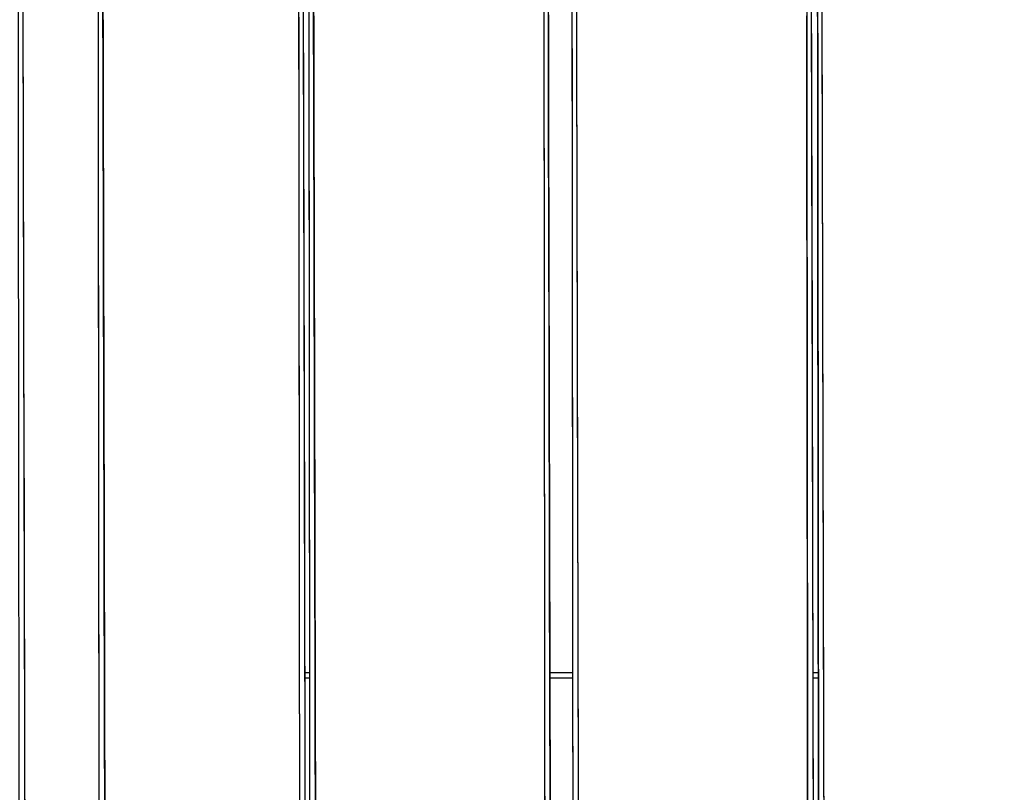
# Model space of a CAD drawing. Units: millimetres. Extents: x -2.9 to 8.9, y 2 to 15.4.
# Drawn here: x 4.2 to 4.3, y 5.1 to 5.1 of the extents above; entities that cross this region are included whole.
import ezdxf

# ---------------------------------------------------------------- set-up
doc = ezdxf.new("R2010")
doc.units = ezdxf.units.MM
doc.header["$PDSIZE"] = -1
doc.layers.add('DIASTASEIS', color=253, linetype='Continuous', lineweight=5)
doc.layers.add('Make2D$Visible$Curves', color=7, linetype='Continuous', true_color=0x000000)
doc.layers.add('Make2D$Visible$Tangents', color=7, linetype='Continuous', true_color=0x000000)
doc.styles.get("Standard").update_dxf_attribs({"font": 'ARIALN.TTF'})
doc.dimstyles.get("Standard").update_dxf_attribs({"dimtxt": 0.18, "dimasz": 0.15, "dimexe": 0.1, "dimexo": 0.3, "dimgap": 0.09, "dimtad": 0, "dimtih": 1, "dimtoh": 1, "dimzin": 0, "dimdsep": 46, "dimtxsty": 'Standard', "dimblk": 'OBLIQUE', "dimcen": 0.09, "dimadec": 0, "dimazin": 0, "dimtfac": 1, "dimtofl": 0, "dimtmove": 0, "dimatfit": 3, "dimldrblk": 'OBLIQUE', "dimfxl": 0.5, "dimfxlon": 1, "dimtolj": 1, "dimtzin": 0, "dimarcsym": 0})

# ---------------------------------------------------------------- blocks, each defined once
blk = doc.blocks.new('_Oblique')
at = {"color": 0, "linetype": 'ByBlock', "lineweight": -2}
blk.add_line((-0.5, -0.5), (0.5, 0.5), dxfattribs=at)
blk = doc.blocks.new('*D35')
at = {"layer": 'Defpoints', "color": 0}
for p in [(4.255534, 8.178044), (1.454995, 2.581326), (4.256619, 2.581326)]:
    blk.add_point(p, dxfattribs=at)
at = {"layer": 'DIASTASEIS', "color": 0, "lineweight": -2}
for p, q in [((1.954995, 8.178044), (1.354995, 8.178044)), ((1.454995, 8.178044), (1.454995, 5.547141)), ((1.454995, 2.581326), (1.454995, 5.183335)), ((1.954995, 2.581326), (1.354995, 2.581326))]:
    blk.add_line(p, q, dxfattribs=at)
at = {"layer": 'DIASTASEIS', "color": 0, "linetype": 'ByBlock', "lineweight": -2, "xscale": 0.15, "yscale": 0.15, "zscale": 0.15}
for p, rotation in [((1.454995, 8.178044), 90), ((1.454995, 2.581326), 270)]:
    blk.add_blockref('_Oblique', p, dxfattribs=dict(at, rotation=rotation))
at = {"layer": 'DIASTASEIS', "color": 0, "insert": (1.454995, 5.365238), "char_height": 0.18, "attachment_point": 5}
blk.add_mtext('\\A1;\\A1;5.80', dxfattribs=at)
blk = doc.blocks.new('*D36')
at = {"layer": 'Defpoints', "color": 0}
for p in [(8.856625, 5.714914), (1.746504, 5.696604), (8.856625, 2.087768)]:
    blk.add_point(p, dxfattribs=at)
at = {"layer": 'DIASTASEIS', "color": 0, "lineweight": -2}
for p, q in [((1.746504, 2.587768), (1.746504, 1.987768)), ((8.856625, 2.587768), (8.856625, 1.987768)), ((1.746504, 2.087768), (5.020698, 2.087768)), ((8.856625, 2.087768), (5.582431, 2.087768))]:
    blk.add_line(p, q, dxfattribs=at)
at = {"layer": 'DIASTASEIS', "color": 0, "linetype": 'ByBlock', "lineweight": -2, "xscale": 0.15, "yscale": 0.15, "zscale": 0.15, "rotation": 180}
blk.add_blockref('_Oblique', (1.746504, 2.087768), dxfattribs=at)
at = {"layer": 'DIASTASEIS', "color": 0, "linetype": 'ByBlock', "lineweight": -2, "xscale": 0.15, "yscale": 0.15, "zscale": 0.15}
blk.add_blockref('_Oblique', (8.856625, 2.087768), dxfattribs=at)
at = {"layer": 'DIASTASEIS', "color": 0, "insert": (5.301564, 2.087768), "char_height": 0.18, "attachment_point": 5}
blk.add_mtext('\\A1;7.10', dxfattribs=at)
blk = doc.blocks.new('*D41')
at = {"layer": 'Defpoints', "color": 0}
for p in [(4.262365, 6.754008), (2.597065, 3.975565), (3.77187, 3.975565)]:
    blk.add_point(p, dxfattribs=at)
at = {"layer": 'DIASTASEIS', "color": 0, "lineweight": -2}
for p, q in [((3.097065, 6.754008), (2.497065, 6.754008)), ((2.597065, 6.754008), (2.597065, 5.546689)), ((2.597065, 3.975565), (2.597065, 5.182883)), ((3.097065, 3.975565), (2.497065, 3.975565))]:
    blk.add_line(p, q, dxfattribs=at)
at = {"layer": 'DIASTASEIS', "color": 0, "linetype": 'ByBlock', "lineweight": -2, "xscale": 0.15, "yscale": 0.15, "zscale": 0.15}
for p, rotation in [((2.597065, 6.754008), 90), ((2.597065, 3.975565), 270)]:
    blk.add_blockref('_Oblique', p, dxfattribs=dict(at, rotation=rotation))
at = {"layer": 'DIASTASEIS', "color": 0, "insert": (2.597065, 5.364786), "char_height": 0.18, "attachment_point": 5}
blk.add_mtext('\\A1;2.80', dxfattribs=at)
blk = doc.blocks.new('KATOPSH_S203')
at = {"layer": 'Make2D$Visible$Curves', "color": 0, "lineweight": -3}
for points, knots in [([(-49806.205386, -5369.567077), (-49806.205399, -5369.56707), (-49806.205413, -5369.567063), (-49806.205427, -5369.567056), (-49806.20545, -5369.567042), (-49806.205474, -5369.567028), (-49806.205497, -5369.567014), (-49806.20555, -5369.566976), (-49806.205603, -5369.566938), (-49806.205656, -5369.566901), (-49806.205676, -5369.566884), (-49806.205695, -5369.566868), (-49806.205714, -5369.566852), (-49806.20575, -5369.566818), (-49806.205786, -5369.566784), (-49806.205823, -5369.56675), (-49806.20585, -5369.566719), (-49806.205878, -5369.566689), (-49806.205906, -5369.566658), (-49806.205918, -5369.566644), (-49806.20593, -5369.566629), (-49806.205942, -5369.566615), (-49806.205971, -5369.566576), (-49806.206, -5369.566536), (-49806.206028, -5369.566497), (-49806.206042, -5369.566476), (-49806.206055, -5369.566456), (-49806.206068, -5369.566435), (-49806.206076, -5369.566422), (-49806.206085, -5369.566408), (-49806.206093, -5369.566395), (-49806.206109, -5369.566365), (-49806.206125, -5369.566336), (-49806.206141, -5369.566306), (-49806.206154, -5369.566281), (-49806.206166, -5369.566255), (-49806.206179, -5369.566229), (-49806.206186, -5369.566214), (-49806.206193, -5369.566199), (-49806.206199, -5369.566183), (-49806.206203, -5369.566176), (-49806.206206, -5369.566168), (-49806.206209, -5369.566161), (-49806.206217, -5369.56614), (-49806.206225, -5369.56612), (-49806.206233, -5369.5661), (-49806.20631, -5369.565899), (-49806.206344, -5369.565724), (-49806.206393, -5369.565463), (-49806.206413, -5369.565324), (-49806.206432, -5369.565169), (-49806.20647, -5369.56486), (-49806.206503, -5369.564489), (-49806.20657, -5369.563576), (-49806.206603, -5369.563039), (-49806.206635, -5369.562413), (-49806.2067, -5369.561168), (-49806.206763, -5369.559581), (-49806.206891, -5369.555697), (-49806.206954, -5369.553411), (-49806.207017, -5369.550765), (-49806.207267, -5369.540284), (-49806.207514, -5369.524237), (-49806.207758, -5369.502454), (-49806.208249, -5369.458703), (-49806.208717, -5369.392917), (-49806.209166, -5369.306802), (-49806.209636, -5369.216406), (-49806.210074, -5369.105764), (-49806.210482, -5368.979956), (-49806.2107, -5368.912794), (-49806.210909, -5368.841525), (-49806.211109, -5368.767014), (-49806.211213, -5368.728191), (-49806.211315, -5368.68848), (-49806.211414, -5368.648001), (-49806.211465, -5368.62731), (-49806.211516, -5368.606414), (-49806.211565, -5368.585331), (-49806.211591, -5368.574661), (-49806.211616, -5368.56395), (-49806.21164, -5368.553201), (-49806.211665, -5368.542353), (-49806.21169, -5368.531465), (-49806.211715, -5368.52054)], [6.748666, 6.748666, 6.748666, 6.748666, 7, 7, 7, 8, 8, 8, 9, 9, 9, 10, 10, 10, 11, 11, 11, 12, 12, 12, 13, 13, 13, 14, 14, 14, 15, 15, 15, 16, 16, 16, 17, 17, 17, 18, 18, 18, 19, 19, 19, 20, 20, 20, 21, 21, 21, 37.855218, 37.855218, 57.250715, 57.250715, 57.250715, 93.360189, 93.360189, 129.304524, 129.304524, 129.304524, 200.860429, 200.860429, 271.924682, 271.924682, 271.924682, 553.397613, 553.397613, 553.397613, 1117.646845, 1117.646845, 1117.646845, 1710.901691, 1710.901691, 1710.901691, 2027.731737, 2027.731737, 2027.731737, 2192.766027, 2192.766027, 2192.766027, 2277.114034, 2277.114034, 2277.114034, 2319.766373, 2319.766373, 2319.766373, 2362.745332, 2362.745332, 2362.745332, 2362.745332]), ([(-49806.210457, -5368.554385), (-49806.210481, -5368.543931), (-49806.210505, -5368.53344), (-49806.210529, -5368.522914), (-49806.210529, -5368.522754), (-49806.21053, -5368.522595), (-49806.21053, -5368.522436)], [2327.721524, 2327.721524, 2327.721524, 2327.721524, 2369.128999, 2369.128999, 2369.128999, 2369.75564, 2369.75564, 2369.75564, 2369.75564]), ([(-49806.207566, -5368.523082), (-49806.207566, -5368.523295), (-49806.207565, -5368.523509), (-49806.20754, -5368.534705), (-49806.207515, -5368.54561), (-49806.207465, -5368.567232), (-49806.20744, -5368.577955), (-49806.207365, -5368.609857), (-49806.207314, -5368.630772), (-49806.207163, -5368.692461), (-49806.207061, -5368.73218), (-49806.206752, -5368.847147), (-49806.206543, -5368.918207), (-49806.205905, -5369.114852), (-49806.205466, -5369.223925), (-49806.204557, -5369.398435), (-49806.204087, -5369.46387), (-49806.203358, -5369.528912), (-49806.20311, -5369.545068), (-49806.202733, -5369.560903), (-49806.202606, -5369.564781), (-49806.202414, -5369.568481), (-49806.202349, -5369.569361), (-49806.202252, -5369.570149), (-49806.20222, -5369.570323), (-49806.202171, -5369.570451), (-49806.202155, -5369.570471), (-49806.202134, -5369.570469), (-49806.202129, -5369.570466), (-49806.202124, -5369.570461)], [0, 0, 0, 0, 0.724635, 0.724635, 37.95108, 37.95108, 75.177525, 75.177525, 149.630416, 149.630416, 298.536197, 298.536197, 596.34776, 596.34776, 1191.970885, 1191.970885, 1787.594011, 1787.594011, 2085.405573, 2085.405573, 2234.311355, 2234.311355, 2308.764245, 2308.764245, 2345.990691, 2345.990691, 2364.603913, 2364.603913, 2370.398246, 2370.398246, 2370.398246, 2370.398246]), ([(-49806.199816, -5368.55404), (-49806.199839, -5368.544009), (-49806.199863, -5368.533899), (-49806.199886, -5368.523509), (-49806.199887, -5368.523295), (-49806.199887, -5368.523082)], [2353.216574, 2353.216574, 2353.216574, 2353.216574, 2387.711318, 2387.711318, 2388.435953, 2388.435953, 2388.435953, 2388.435953]), ([(-49806.207341, -5368.55404), (-49806.207364, -5368.544186), (-49806.207386, -5368.534299), (-49806.207409, -5368.524381), (-49806.207409, -5368.524123), (-49806.20741, -5368.523865), (-49806.20741, -5368.523608)], [2353.26584, 2353.26584, 2353.26584, 2353.26584, 2392.280883, 2392.280883, 2392.280883, 2393.294231, 2393.294231, 2393.294231, 2393.294231]), ([(-49806.200048, -5368.523605), (-49806.200047, -5368.523861), (-49806.200047, -5368.524117), (-49806.200046, -5368.524373), (-49806.200021, -5368.535315), (-49806.199996, -5368.546218), (-49806.199971, -5368.557079), (-49806.199946, -5368.567844), (-49806.199921, -5368.57857), (-49806.199896, -5368.589255), (-49806.199846, -5368.610369), (-49806.199796, -5368.631295), (-49806.199745, -5368.652016), (-49806.199645, -5368.692559), (-49806.199543, -5368.732332), (-49806.199439, -5368.771215), (-49806.199238, -5368.845858), (-49806.199029, -5368.917251), (-49806.198811, -5368.984531), (-49806.198402, -5369.110608), (-49806.197963, -5369.221484), (-49806.197492, -5369.312072), (-49806.197042, -5369.398396), (-49806.196572, -5369.464352), (-49806.19608, -5369.508197), (-49806.195836, -5369.530023), (-49806.195588, -5369.546113), (-49806.195338, -5369.556589), (-49806.195275, -5369.559233), (-49806.195212, -5369.561517), (-49806.195086, -5369.565379), (-49806.195022, -5369.566957), (-49806.194959, -5369.568168), (-49806.194928, -5369.568777), (-49806.194896, -5369.569295), (-49806.194834, -5369.57014), (-49806.194803, -5369.57047), (-49806.194777, -5369.570685), (-49806.194776, -5369.57069), (-49806.194776, -5369.570694), (-49806.194775, -5369.570699)], [0.584965, 0.584965, 0.584965, 0.584965, 1.591636, 1.591636, 1.591636, 44.630377, 44.630377, 44.630377, 87.343343, 87.343343, 87.343343, 171.815165, 171.815165, 171.815165, 337.107476, 337.107476, 337.107476, 654.495751, 654.495751, 654.495751, 1249.028267, 1249.028267, 1249.028267, 1814.702855, 1814.702855, 1814.702855, 2096.897323, 2096.897323, 2096.897323, 2168.1812, 2168.1812, 2239.868511, 2239.868511, 2239.868511, 2275.897365, 2275.897365, 2312.091165, 2312.091165, 2312.091165, 2312.967781, 2312.967781, 2312.967781, 2312.967781]), ([(-49806.203937, -5368.52376), (-49806.203937, -5368.524031), (-49806.203936, -5368.524302), (-49806.203911, -5368.535556), (-49806.203886, -5368.546467), (-49806.203836, -5368.568095), (-49806.203811, -5368.578821), (-49806.203735, -5368.610734), (-49806.203685, -5368.631656), (-49806.203533, -5368.693365), (-49806.203431, -5368.733098), (-49806.203122, -5368.848106), (-49806.202913, -5368.919194), (-49806.202275, -5369.115922), (-49806.201836, -5369.225049), (-49806.200926, -5369.399651), (-49806.200456, -5369.465124), (-49806.199726, -5369.530204), (-49806.199479, -5369.546369), (-49806.199101, -5369.562213), (-49806.198974, -5369.566093), (-49806.198782, -5369.569795), (-49806.198718, -5369.570675), (-49806.198621, -5369.571464), (-49806.198588, -5369.571638), (-49806.19854, -5369.571766), (-49806.198523, -5369.571786), (-49806.198499, -5369.571783), (-49806.198491, -5369.571777), (-49806.198474, -5369.571753), (-49806.198466, -5369.571735), (-49806.198456, -5369.571705), (-49806.198454, -5369.571696), (-49806.198449, -5369.571675), (-49806.198446, -5369.571659), (-49806.198444, -5369.571661)], [0, 0, 0, 0, 0.918363, 0.918363, 38.163024, 38.163024, 75.407685, 75.407685, 149.897007, 149.897007, 298.87565, 298.87565, 596.832936, 596.832936, 1192.74751, 1192.74751, 1788.662083, 1788.662083, 2086.619369, 2086.619369, 2235.598013, 2235.598013, 2310.087334, 2310.087334, 2347.331995, 2347.331995, 2365.954325, 2365.954325, 2375.265491, 2375.265491, 2384.576656, 2384.576656, 2387.187341, 2387.187341, 2389.798026, 2389.798026, 2389.798026, 2389.798026]), ([(-49806.203522, -5368.52376), (-49806.203521, -5368.524031), (-49806.203521, -5368.524302), (-49806.203498, -5368.53446), (-49806.203475, -5368.544288), (-49806.203453, -5368.55404)], [0, 0, 0, 0, 0.918363, 0.918363, 34.445279, 34.445279, 34.445279, 34.445279])]:
    blk.add_open_spline(points, degree=3, knots=knots, dxfattribs=at)
for points in [[(-49806.211731, -5368.554988), (-49806.211746, -5368.540977), (-49806.21176, -5368.526966)], [(-49806.210547, -5368.5563), (-49806.210561, -5368.542289), (-49806.210576, -5368.528278)], [(-49806.207612, -5368.528725), (-49806.207598, -5368.542736), (-49806.207583, -5368.556747)], [(-49806.199933, -5368.528725), (-49806.199918, -5368.542736), (-49806.199904, -5368.556747)], [(-49806.207428, -5368.55711), (-49806.207442, -5368.543099), (-49806.207456, -5368.529088)], [(-49806.200094, -5368.529085), (-49806.200079, -5368.543096), (-49806.200065, -5368.557107)], [(-49806.203983, -5368.529195), (-49806.203969, -5368.543206), (-49806.203955, -5368.557216)], [(-49806.203568, -5368.529195), (-49806.203554, -5368.543206), (-49806.203539, -5368.557216)]]:
    blk.add_open_spline(points, degree=2, dxfattribs=at)
at = {"layer": 'Make2D$Visible$Tangents', "color": 0, "lineweight": -3}
for points in [[(-49806.207439, -5368.545442), (-49806.207477, -5368.545442), (-49806.207515, -5368.545442)], [(-49806.203551, -5368.545442), (-49806.203719, -5368.545442), (-49806.203888, -5368.545442)], [(-49806.199915, -5368.545442), (-49806.199956, -5368.545442), (-49806.199998, -5368.545442)]]:
    blk.add_open_spline(points, degree=2, dxfattribs=at)
blk = doc.blocks.new('KATOPSHS203')
at = {"layer": 'Make2D$Visible$Curves', "color": 0, "lineweight": -3}
for points in [[(4.256409, 5.089187), (4.256409, 5.088449), (4.25641, 5.087712), (4.256411, 5.086974), (4.256412, 5.086237), (4.256412, 5.085499), (4.256413, 5.084762), (4.256414, 5.084025), (4.256415, 5.083287), (4.256415, 5.08255), (4.256416, 5.081812), (4.256417, 5.081075), (4.256418, 5.080338), (4.256418, 5.0796), (4.256419, 5.078863), (4.25642, 5.078125), (4.256421, 5.077388), (4.256422, 5.07665)], [(4.252949, 5.076757), (4.252948, 5.077494), (4.252947, 5.078232), (4.252946, 5.078969), (4.252946, 5.079706), (4.252945, 5.080444), (4.252944, 5.081181), (4.252943, 5.081919), (4.252943, 5.082656), (4.252942, 5.083393), (4.252941, 5.084131), (4.25294, 5.084868), (4.25294, 5.085606), (4.252939, 5.086343), (4.252938, 5.087081), (4.252937, 5.087818), (4.252937, 5.088555)], [(4.248761, 5.064547), (4.248758, 5.065728), (4.248755, 5.06691), (4.248753, 5.068092), (4.24875, 5.069274), (4.248747, 5.070456), (4.248744, 5.07164), (4.248742, 5.072825), (4.248739, 5.07401), (4.248736, 5.075195), (4.248733, 5.076381), (4.248731, 5.077567), (4.248728, 5.078754), (4.248725, 5.07994), (4.248723, 5.081128), (4.24872, 5.082315), (4.248717, 5.083503), (4.248714, 5.084691), (4.248712, 5.085879), (4.248709, 5.087068), (4.248706, 5.088256), (4.248703, 5.089446)], [(4.249886, 5.088662), (4.249887, 5.088348), (4.249887, 5.088035), (4.249888, 5.087722), (4.249889, 5.087408), (4.24989, 5.087095), (4.24989, 5.086782), (4.249891, 5.086468), (4.249892, 5.086155), (4.249892, 5.085842), (4.249893, 5.085529), (4.249894, 5.085215), (4.249895, 5.084902), (4.249895, 5.084589), (4.249896, 5.084276), (4.249897, 5.083963), (4.249897, 5.08365), (4.249898, 5.083337), (4.249899, 5.083024), (4.2499, 5.082711), (4.2499, 5.082398), (4.249901, 5.082085), (4.249902, 5.081772), (4.249902, 5.081459), (4.249903, 5.081146), (4.249904, 5.080833), (4.249905, 5.08052), (4.249905, 5.080207), (4.249906, 5.079894), (4.249907, 5.079582), (4.249907, 5.079269), (4.249908, 5.078956), (4.249909, 5.078643), (4.24991, 5.078331), (4.24991, 5.078018), (4.249911, 5.077705), (4.249912, 5.077393), (4.249912, 5.07708), (4.249913, 5.076767)], [(4.252847, 5.089031), (4.252857, 5.08499), (4.252866, 5.080957), (4.252875, 5.076932), (4.252884, 5.072914), (4.252894, 5.068906), (4.252903, 5.064905)], [(4.260555, 5.076836), (4.260554, 5.077203), (4.260553, 5.07757), (4.260552, 5.077937), (4.260551, 5.078304), (4.26055, 5.078672), (4.26055, 5.079039), (4.260549, 5.079406), (4.260548, 5.079774), (4.260547, 5.080141), (4.260546, 5.080509), (4.260545, 5.080877), (4.260544, 5.081245), (4.260544, 5.081612), (4.260543, 5.08198), (4.260542, 5.082348), (4.260541, 5.082716), (4.26054, 5.083085), (4.260539, 5.083453), (4.260539, 5.083821), (4.260538, 5.084189), (4.260537, 5.084558), (4.260536, 5.084926), (4.260535, 5.085295), (4.260534, 5.085663), (4.260534, 5.086032), (4.260533, 5.0864), (4.260532, 5.086769), (4.260531, 5.087138), (4.26053, 5.087507), (4.260529, 5.087876), (4.260528, 5.088245), (4.260528, 5.088614)], [(4.253003, 5.088714), (4.253004, 5.088415), (4.253004, 5.088117), (4.253005, 5.087818), (4.253006, 5.08752), (4.253006, 5.087221), (4.253007, 5.086923), (4.253008, 5.086624), (4.253008, 5.086326), (4.253009, 5.086028), (4.25301, 5.085729), (4.25301, 5.085431), (4.253011, 5.085133), (4.253012, 5.084834), (4.253012, 5.084536), (4.253013, 5.084238), (4.253014, 5.083939), (4.253014, 5.083641), (4.253015, 5.083343), (4.253016, 5.083045), (4.253016, 5.082746), (4.253017, 5.082448), (4.253018, 5.08215), (4.253019, 5.081852), (4.253019, 5.081554), (4.25302, 5.081256), (4.253021, 5.080958), (4.253021, 5.08066), (4.253022, 5.080362), (4.253023, 5.080064), (4.253023, 5.079766), (4.253024, 5.079468), (4.253025, 5.07917), (4.253025, 5.078872), (4.253026, 5.078574), (4.253027, 5.078276), (4.253027, 5.077978), (4.253028, 5.07768), (4.253029, 5.077382), (4.253029, 5.077085), (4.25303, 5.076787)], [(4.260338, 5.100676), (4.260344, 5.098205), (4.26035, 5.095737), (4.260355, 5.09327), (4.260361, 5.090804), (4.260366, 5.08834), (4.260372, 5.085876), (4.260378, 5.083415), (4.260383, 5.080954), (4.260389, 5.078495), (4.260395, 5.076037), (4.2604, 5.073581), (4.260406, 5.071126), (4.260412, 5.068673), (4.260417, 5.066222), (4.260423, 5.063774)], [(4.256533, 5.063549), (4.256526, 5.066882), (4.256518, 5.070221), (4.25651, 5.073565), (4.256502, 5.076916), (4.256495, 5.080272), (4.256487, 5.083634), (4.256479, 5.087002), (4.256472, 5.090374)], [(4.256891, 5.088575), (4.256892, 5.088214), (4.256893, 5.087853), (4.256894, 5.087492), (4.256894, 5.087131), (4.256895, 5.08677), (4.256896, 5.086409), (4.256897, 5.086049), (4.256898, 5.085688), (4.256899, 5.085327), (4.256899, 5.084967), (4.2569, 5.084606), (4.256901, 5.084246), (4.256902, 5.083886), (4.256903, 5.083525), (4.256904, 5.083165), (4.256904, 5.082805), (4.256905, 5.082445), (4.256906, 5.082085), (4.256907, 5.081725), (4.256908, 5.081365), (4.256908, 5.081005), (4.256909, 5.080646), (4.25691, 5.080286), (4.256911, 5.079926), (4.256912, 5.079567), (4.256913, 5.079207), (4.256913, 5.078848), (4.256914, 5.078488), (4.256915, 5.078129), (4.256916, 5.07777), (4.256917, 5.077411), (4.256918, 5.077051)]]:
    blk.add_lwpolyline(points, dxfattribs=at)
at = {"layer": 'Make2D$Visible$Tangents', "color": 0, "lineweight": -3}
for points in [[(4.256824, 5.089187), (4.256825, 5.088449), (4.256826, 5.087712), (4.256826, 5.086974), (4.256827, 5.086237), (4.256828, 5.085499), (4.256829, 5.084762), (4.256829, 5.084025), (4.25683, 5.083287), (4.256831, 5.08255), (4.256832, 5.081812), (4.256832, 5.081075), (4.256833, 5.080338), (4.256834, 5.0796), (4.256835, 5.078863), (4.256835, 5.078125), (4.256836, 5.077388), (4.256837, 5.07665)], [(4.260311, 5.07676), (4.260311, 5.077498), (4.26031, 5.078235), (4.260309, 5.078973), (4.260308, 5.07971), (4.260308, 5.080447), (4.260307, 5.081185), (4.260306, 5.081922), (4.260305, 5.08266), (4.260305, 5.083397), (4.260304, 5.084134), (4.260303, 5.084872), (4.260302, 5.085609), (4.260302, 5.086347), (4.260301, 5.087084), (4.2603, 5.087822), (4.260299, 5.088559)], [(4.260473, 5.076383), (4.260472, 5.07712), (4.260471, 5.077857), (4.260471, 5.078595), (4.26047, 5.079332), (4.260469, 5.08007), (4.260468, 5.080807), (4.260468, 5.081545), (4.260467, 5.082282), (4.260466, 5.083019), (4.260465, 5.083757), (4.260465, 5.084494), (4.260464, 5.085232), (4.260463, 5.085969), (4.260462, 5.086707), (4.260462, 5.087444), (4.260461, 5.088181), (4.26046, 5.088919)], [(4.252781, 5.088919), (4.252782, 5.088181), (4.252782, 5.087444), (4.252783, 5.086707), (4.252784, 5.085969), (4.252785, 5.085232), (4.252785, 5.084494), (4.252786, 5.083757), (4.252787, 5.083019), (4.252788, 5.082282), (4.252788, 5.081545), (4.252789, 5.080807), (4.25279, 5.08007), (4.252791, 5.079332), (4.252791, 5.078595), (4.252792, 5.077857), (4.252793, 5.07712), (4.252794, 5.076383)], [(4.24983, 5.07683), (4.249829, 5.077567), (4.249829, 5.078305), (4.249828, 5.079042), (4.249827, 5.07978), (4.249826, 5.080517), (4.249826, 5.081255), (4.249825, 5.081992), (4.249824, 5.082729), (4.249823, 5.083467), (4.249823, 5.084204), (4.249822, 5.084942), (4.249821, 5.085679), (4.24982, 5.086416), (4.249819, 5.087154), (4.249819, 5.087891), (4.249818, 5.088629)], [(4.252947, 5.078838), (4.252945, 5.078838), (4.252943, 5.078838), (4.252941, 5.078838), (4.252939, 5.078838), (4.252937, 5.078838), (4.252935, 5.078838), (4.252933, 5.078838), (4.252931, 5.078838), (4.252929, 5.078838), (4.252927, 5.078838), (4.252925, 5.078838), (4.252923, 5.078838), (4.252921, 5.078838), (4.252919, 5.078838), (4.252917, 5.078838), (4.252915, 5.078838), (4.252913, 5.078838), (4.252911, 5.078838), (4.252909, 5.078838), (4.252907, 5.078838), (4.252905, 5.078838), (4.252903, 5.078838), (4.252901, 5.078838), (4.252899, 5.078838), (4.252897, 5.078838), (4.252895, 5.078838), (4.252893, 5.078838), (4.252891, 5.078838), (4.252889, 5.078838), (4.252887, 5.078838), (4.252885, 5.078838), (4.252883, 5.078838), (4.252881, 5.078838), (4.252879, 5.078838), (4.252877, 5.078838), (4.252875, 5.078838), (4.252873, 5.078838), (4.252871, 5.078838)], [(4.256835, 5.078838), (4.256826, 5.078838), (4.256817, 5.078838), (4.256808, 5.078838), (4.256799, 5.078838), (4.25679, 5.078838), (4.256782, 5.078838), (4.256773, 5.078838), (4.256764, 5.078838), (4.256755, 5.078838), (4.256746, 5.078838), (4.256737, 5.078838), (4.256728, 5.078838), (4.25672, 5.078838), (4.256711, 5.078838), (4.256702, 5.078838), (4.256693, 5.078838), (4.256684, 5.078838), (4.256675, 5.078838), (4.256667, 5.078838), (4.256658, 5.078838), (4.256649, 5.078838), (4.25664, 5.078838), (4.256631, 5.078838), (4.256622, 5.078838), (4.256613, 5.078838), (4.256605, 5.078838), (4.256596, 5.078838), (4.256587, 5.078838), (4.256578, 5.078838), (4.256569, 5.078838), (4.25656, 5.078838), (4.256552, 5.078838), (4.256543, 5.078838), (4.256534, 5.078838), (4.256525, 5.078838), (4.256516, 5.078838), (4.256507, 5.078838), (4.256498, 5.078838)], [(4.260471, 5.078838), (4.260468, 5.078838), (4.260466, 5.078838), (4.260464, 5.078838), (4.260462, 5.078838), (4.26046, 5.078838), (4.260458, 5.078838), (4.260455, 5.078838), (4.260453, 5.078838), (4.260451, 5.078838), (4.260449, 5.078838), (4.260447, 5.078838), (4.260445, 5.078838), (4.260443, 5.078838), (4.26044, 5.078838), (4.260438, 5.078838), (4.260436, 5.078838), (4.260434, 5.078838), (4.260432, 5.078838), (4.26043, 5.078838), (4.260427, 5.078838), (4.260425, 5.078838), (4.260423, 5.078838), (4.260421, 5.078838), (4.260419, 5.078838), (4.260417, 5.078838), (4.260414, 5.078838), (4.260412, 5.078838), (4.26041, 5.078838), (4.260408, 5.078838), (4.260406, 5.078838), (4.260404, 5.078838), (4.260401, 5.078838), (4.260399, 5.078838), (4.260397, 5.078838), (4.260395, 5.078838), (4.260393, 5.078838), (4.260391, 5.078838), (4.260389, 5.078838)]]:
    blk.add_lwpolyline(points, dxfattribs=at)
at = {"color": 0}
blk.add_blockref('KATOPSH_S203', (49810.460386, 5373.624204), dxfattribs=at)

msp = doc.modelspace()

# ---------------------------------------------------------------- block references
msp.add_blockref('KATOPSHS203', (0, 0))

# ---------------------------------------------------------------- dimensions: what is measured, and where the dimension line sits
at = {"layer": 'DIASTASEIS'}
dim = msp.add_linear_dim(base=(1.454995, 2.581326), p1=(4.255534, 8.178044), p2=(4.256619, 2.581326), angle=90, text='\\A1;5.80', dimstyle='Standard', override={"dimrnd": 0.05, "dimtxsty": 'Standard'}, dxfattribs=at)
dim.commit()
dim.dimension.update_dxf_attribs({"geometry": '*D35', "text_midpoint": (1.454995, 5.365238), "dimtype": 160})
dim = msp.add_linear_dim(base=(2.597065, 3.975565), p1=(4.262365, 6.754008), p2=(3.77187, 3.975565), angle=90, dimstyle='Standard', override={"dimrnd": 0.05}, dxfattribs=at)
dim.commit()
dim.dimension.update_dxf_attribs({"geometry": '*D41', "text_midpoint": (2.597065, 5.364786)})
dim = msp.add_linear_dim(base=(8.856625, 2.087768), p1=(1.746504, 5.696604), p2=(8.856625, 5.714914), dimstyle='Standard', override={"dimrnd": 0.05}, dxfattribs=at)
dim.commit()
dim.dimension.update_dxf_attribs({"geometry": '*D36', "text_midpoint": (5.301564, 2.087768), "dimtype": 160})

doc.saveas('drawing.dxf')
